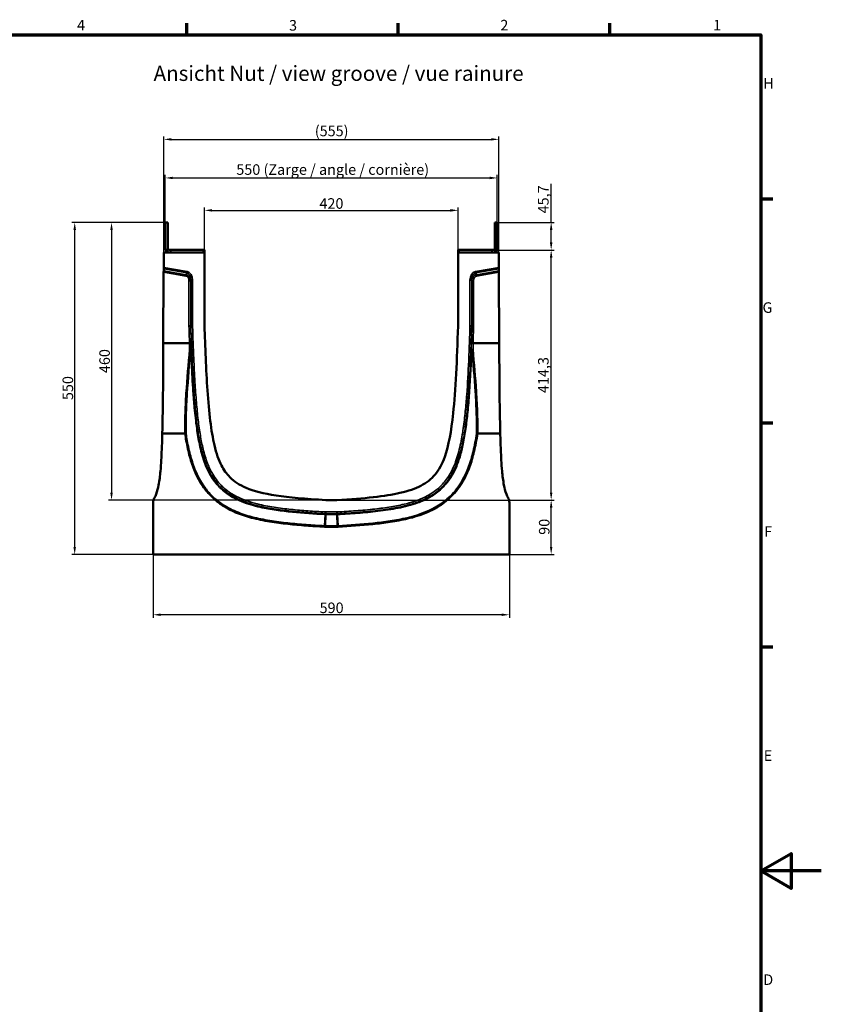
# Model space of a CAD drawing. Units: millimetres. Extents: x 0 to 13648, y -308 to 2970.
# Drawn here: x 2877 to 4205, y 1264 to 2895 of the extents above; entities that cross this region are included whole.
import ezdxf

# ---------------------------------------------------------------- set-up
doc = ezdxf.new("R2010")
doc.units = ezdxf.units.MM
doc.header["$LTSCALE"] = 5
doc.layers.get('0').update_dxf_attribs({"lineweight": 25})
for name, color, linetype, lineweight in [('Bemaßung (ISO)', 7, 'Continuous', 25), ('Rahmen (ISO)', 7, 'Continuous', 70), ('Sichtbar (ISO)', 7, 'Continuous', 50), ('Sichtbar schmal (ISO)', 7, 'Continuous', 35), ('Skizziergeometrie (ISO)', 7, 'Continuous', 25), ('Symbol (ISO)', 7, 'Continuous', 25)]:
    doc.layers.add(name, color=color, linetype=linetype, lineweight=lineweight)
doc.styles.add('3_5', font='arial.ttf')
doc.styles.add('5', font='arial.ttf')
doc.styles.add('Notiztext (DIN)', font='arial.ttf')
doc.dimstyles.new('Standard (DIN)', dxfattribs={"dimscale": 5, "dimtxt": 3.5, "dimasz": 2.5, "dimexe": 1, "dimexo": 0, "dimgap": 0.5, "dimtad": 1, "dimrnd": 1e-08, "dimtxsty": 'Notiztext (DIN)', "dimcen": 0.09, "dimdle": 10, "dimclrd": 256, "dimclre": 256, "dimclrt": 256, "dimadec": 0, "dimazin": 2, "dimtfac": 0.714286, "dimtmove": 0, "dimatfit": 3, "dimfxl": 1, "dimtolj": 1, "dimlwd": -1, "dimlwe": -1, "dimarcsym": 0})

# ---------------------------------------------------------------- blocks, each defined once
blk = doc.blocks.new('Ränder Standardrahmen')
at = {"layer": 'Rahmen (ISO)'}
for p, q in [((630.75, 574), (630.75, 577.9)), ((700.83, 574), (700.83, 577.9)), ((770.92, 574), (770.92, 577.9)), ((821, 519.75), (824.9, 519.75)), ((821, 445.5), (824.9, 445.5)), ((821, 371.25), (824.9, 371.25))]:
    blk.add_line(p, q, dxfattribs=at)
at = {"layer": 'Rahmen (ISO)', "flags": 128}
for points in [[(20, 20), (20, 574), (821, 574), (821, 20), (20, 20)], [(841, 297), (821, 297), (831, 302.77), (831, 291.23), (821, 297)]]:
    blk.add_lwpolyline(points, dxfattribs=at)
at = {"layer": 'Skizziergeometrie (ISO)', "char_height": 3.5, "attachment_point": 7, "style": '3_5'}
for s, insert in [('4', (594.41, 574.4)), ('3', (664.65, 574.34)), ('2', (734.66, 574.4)), ('1', (805.16, 574.4)), ('H', (821.8, 555.13)), ('G', (821.52, 480.82)), ('F', (822.08, 406.63)), ('E', (821.92, 332.38)), ('D', (821.78, 258.13))]:
    blk.add_mtext(s, dxfattribs=dict(at, insert=insert))
blk = doc.blocks.new('*D21')
at = {"layer": 'Bemaßung (ISO)', "transparency": 16777216}
for p, q in [((3118.2, 2559.4), (2963.2, 2559.4)), ((2968.2, 2021.9), (2968.2, 2546.9)), ((3098.2, 2009.4), (2963.2, 2009.4))]:
    blk.add_line(p, q, dxfattribs=at)
for points in [[(2966.1, 2546.9), (2970.3, 2546.9), (2968.2, 2559.4)], [(2966.1, 2021.9), (2970.3, 2021.9), (2968.2, 2009.4)]]:
    blk.add_solid(points, dxfattribs=at)
at = {"layer": 'Defpoints', "color": 0, "transparency": 16777216}
for p in [(2968.2, 2559.4), (3118.2, 2559.4), (3098.2, 2009.4)]:
    blk.add_point(p, dxfattribs=at)
at = {"layer": 'Bemaßung (ISO)', "transparency": 16777216, "insert": (2956.8, 2265.1), "char_height": 17.5, "attachment_point": 4, "rotation": 90, "style": 'Notiztext (DIN)'}
blk.add_mtext('\\A1;550', dxfattribs=at)
blk = doc.blocks.new('*D22')
at = {"layer": 'Bemaßung (ISO)', "transparency": 16777216}
for p, q in [((3098.2, 2009.4), (3098.2, 1904.4)), ((3688.2, 2009.4), (3688.2, 1904.4)), ((3675.7, 1909.4), (3110.7, 1909.4))]:
    blk.add_line(p, q, dxfattribs=at)
for points in [[(3110.7, 1911.5), (3110.7, 1907.4), (3098.2, 1909.4)], [(3675.7, 1911.5), (3675.7, 1907.4), (3688.2, 1909.4)]]:
    blk.add_solid(points, dxfattribs=at)
at = {"layer": 'Defpoints', "color": 0, "transparency": 16777216}
for p in [(3098.2, 2009.4), (3688.2, 2009.4), (3098.2, 1909.4)]:
    blk.add_point(p, dxfattribs=at)
at = {"layer": 'Bemaßung (ISO)', "transparency": 16777216, "insert": (3373.9, 1920.9), "char_height": 17.5, "attachment_point": 4, "style": 'Notiztext (DIN)'}
blk.add_mtext('\\A1;590', dxfattribs=at)
blk = doc.blocks.new('*D26')
at = {"layer": 'Bemaßung (ISO)', "transparency": 16777216}
for p, q in [((3402.2, 2099.4), (3762.5, 2099.4)), ((3757.5, 2021.9), (3757.5, 2086.9)), ((3688.2, 2009.4), (3762.5, 2009.4))]:
    blk.add_line(p, q, dxfattribs=at)
for points in [[(3755.4, 2086.9), (3759.6, 2086.9), (3757.5, 2099.4)], [(3755.4, 2021.9), (3759.6, 2021.9), (3757.5, 2009.4)]]:
    blk.add_solid(points, dxfattribs=at)
at = {"layer": 'Defpoints', "color": 0, "transparency": 16777216}
for p in [(3402.2, 2099.4), (3757.5, 2099.4), (3688.2, 2009.4)]:
    blk.add_point(p, dxfattribs=at)
at = {"layer": 'Bemaßung (ISO)', "transparency": 16777216, "insert": (3746, 2041.9), "char_height": 17.5, "attachment_point": 4, "rotation": 90, "style": 'Notiztext (DIN)'}
blk.add_mtext('\\A1;90', dxfattribs=at)
blk = doc.blocks.new('*D29')
at = {"layer": 'Bemaßung (ISO)', "transparency": 16777216}
for p, q in [((3118.2, 2559.4), (3118.2, 2638.1)), ((3130.7, 2633.1), (3655.7, 2633.1)), ((3668.2, 2559.4), (3668.2, 2638.1))]:
    blk.add_line(p, q, dxfattribs=at)
for points in [[(3130.7, 2635.2), (3130.7, 2631), (3118.2, 2633.1)], [(3655.7, 2635.2), (3655.7, 2631), (3668.2, 2633.1)]]:
    blk.add_solid(points, dxfattribs=at)
at = {"layer": 'Defpoints', "color": 0, "transparency": 16777216}
for p in [(3668.2, 2633.1), (3118.2, 2559.4), (3668.2, 2559.4)]:
    blk.add_point(p, dxfattribs=at)
at = {"layer": 'Bemaßung (ISO)', "transparency": 16777216, "insert": (3235.9, 2647), "char_height": 17.5, "attachment_point": 4, "style": 'Notiztext (DIN)'}
blk.add_mtext('\\A1;\\fArial|b0|i0;550 (Zarge / angle / cornière)', dxfattribs=at)
blk = doc.blocks.new('*D40')
at = {"layer": 'Bemaßung (ISO)', "transparency": 16777216}
for p, q in [((3118.2, 2559.4), (3024.2, 2559.4)), ((3029.2, 2546.9), (3029.2, 2111.9)), ((3384.2, 2099.4), (3024.2, 2099.4))]:
    blk.add_line(p, q, dxfattribs=at)
for points in [[(3027.1, 2546.9), (3031.3, 2546.9), (3029.2, 2559.4)], [(3027.1, 2111.9), (3031.3, 2111.9), (3029.2, 2099.4)]]:
    blk.add_solid(points, dxfattribs=at)
at = {"layer": 'Defpoints', "color": 0, "transparency": 16777216}
for p in [(3118.2, 2559.4), (3029.2, 2099.4), (3384.2, 2099.4)]:
    blk.add_point(p, dxfattribs=at)
at = {"layer": 'Bemaßung (ISO)', "transparency": 16777216, "insert": (3017.7, 2309.8), "char_height": 17.5, "attachment_point": 4, "rotation": 90, "style": 'Notiztext (DIN)'}
blk.add_mtext('\\A1;460', dxfattribs=at)
blk = doc.blocks.new('*D41')
at = {"layer": 'Bemaßung (ISO)', "transparency": 16777216}
for p, q in [((3657.5, 2513.7), (3762.5, 2513.7)), ((3757.5, 2111.9), (3757.5, 2501.2)), ((3402.2, 2099.4), (3762.5, 2099.4))]:
    blk.add_line(p, q, dxfattribs=at)
for points in [[(3755.4, 2501.2), (3759.6, 2501.2), (3757.5, 2513.7)], [(3755.4, 2111.9), (3759.6, 2111.9), (3757.5, 2099.4)]]:
    blk.add_solid(points, dxfattribs=at)
at = {"layer": 'Defpoints', "color": 0, "transparency": 16777216}
for p in [(3657.5, 2513.7), (3757.5, 2513.7), (3402.2, 2099.4)]:
    blk.add_point(p, dxfattribs=at)
at = {"layer": 'Bemaßung (ISO)', "transparency": 16777216, "insert": (3744.5, 2276.7), "char_height": 17.5, "attachment_point": 4, "rotation": 90, "style": 'Notiztext (DIN)'}
blk.add_mtext('\\A1;414,3', dxfattribs=at)
blk = doc.blocks.new('*D42')
at = {"layer": 'Bemaßung (ISO)', "transparency": 16777216}
for p, q in [((3183.2, 2513.7), (3183.2, 2584.4)), ((3195.7, 2579.4), (3590.7, 2579.4)), ((3603.2, 2513.7), (3603.2, 2584.4))]:
    blk.add_line(p, q, dxfattribs=at)
for points in [[(3195.7, 2581.5), (3195.7, 2577.3), (3183.2, 2579.4)], [(3590.7, 2581.5), (3590.7, 2577.3), (3603.2, 2579.4)]]:
    blk.add_solid(points, dxfattribs=at)
at = {"layer": 'Defpoints', "color": 0, "transparency": 16777216}
for p in [(3603.2, 2579.4), (3183.2, 2513.7), (3603.2, 2513.7)]:
    blk.add_point(p, dxfattribs=at)
at = {"layer": 'Bemaßung (ISO)', "transparency": 16777216, "insert": (3373.6, 2590.8), "char_height": 17.5, "attachment_point": 4, "style": 'Notiztext (DIN)'}
blk.add_mtext('\\A1;420', dxfattribs=at)
blk = doc.blocks.new('*D43')
at = {"layer": 'Bemaßung (ISO)', "transparency": 16777216}
for p, q in [((3115.7, 2509.7), (3115.7, 2702)), ((3128.2, 2697), (3658.2, 2697)), ((3670.7, 2509.7), (3670.7, 2702))]:
    blk.add_line(p, q, dxfattribs=at)
for points in [[(3128.2, 2699.1), (3128.2, 2695), (3115.7, 2697)], [(3658.2, 2699.1), (3658.2, 2695), (3670.7, 2697)]]:
    blk.add_solid(points, dxfattribs=at)
at = {"layer": 'Defpoints', "color": 0, "transparency": 16777216}
for p in [(3670.7, 2697), (3115.7, 2509.7), (3670.7, 2509.7)]:
    blk.add_point(p, dxfattribs=at)
at = {"layer": 'Bemaßung (ISO)', "transparency": 16777216, "insert": (3365.9, 2711), "char_height": 17.5, "attachment_point": 4, "style": 'Notiztext (DIN)'}
blk.add_mtext('\\A1;(555)', dxfattribs=at)
blk = doc.blocks.new('*D44')
at = {"layer": 'Bemaßung (ISO)', "transparency": 16777216}
for p, q in [((3757.5, 2559.4), (3757.5, 2623.1)), ((3668.2, 2559.4), (3762.5, 2559.4)), ((3757.5, 2526.2), (3757.5, 2546.9)), ((3657.5, 2513.7), (3762.5, 2513.7))]:
    blk.add_line(p, q, dxfattribs=at)
for points in [[(3755.4, 2546.9), (3759.6, 2546.9), (3757.5, 2559.4)], [(3755.4, 2526.2), (3759.6, 2526.2), (3757.5, 2513.7)]]:
    blk.add_solid(points, dxfattribs=at)
at = {"layer": 'Defpoints', "color": 0, "transparency": 16777216}
for p in [(3668.2, 2559.4), (3757.5, 2559.4), (3657.5, 2513.7)]:
    blk.add_point(p, dxfattribs=at)
at = {"layer": 'Bemaßung (ISO)', "transparency": 16777216, "insert": (3744.5, 2574.4), "char_height": 17.5, "attachment_point": 4, "rotation": 90, "style": 'Notiztext (DIN)'}
blk.add_mtext('\\A1;45,7', dxfattribs=at)

msp = doc.modelspace()

# ---------------------------------------------------------------- linework, layer by layer
at = {"layer": 'Sichtbar (ISO)'}
for p, q in [((3122.226, 2559.447), (3118.226, 2559.447)), ((3118.226, 2559.447), (3118.226, 2516.247)), ((3122.226, 2516.492), (3122.226, 2559.447)), ((3664.226, 2516.492), (3664.226, 2559.447)), ((3664.226, 2559.447), (3668.226, 2559.447)), ((3668.226, 2559.447), (3668.226, 2516.247)), ((3122.226, 2516.247), (3122.226, 2516.492)), ((3128.969, 2513.747), (3124.726, 2513.747)), ((3181.226, 2513.747), (3128.969, 2513.747)), ((3183.226, 2513.747), (3181.226, 2513.747)), ((3183.226, 2513.747), (3183.226, 2509.747)), ((3603.226, 2513.747), (3605.226, 2513.747)), ((3603.226, 2513.747), (3603.226, 2509.747)), ((3605.226, 2513.747), (3657.484, 2513.747)), ((3657.484, 2513.747), (3661.726, 2513.747)), ((3664.226, 2516.247), (3664.226, 2516.492)), ((3115.602, 2484.667), (3115.728, 2509.747)), ((3115.728, 2509.747), (3183.226, 2509.747)), ((3183.226, 2509.747), (3183.226, 2387.828)), ((3603.226, 2509.747), (3670.725, 2509.747)), ((3603.226, 2387.828), (3603.226, 2509.747)), ((3670.725, 2509.747), (3670.85, 2484.667)), ((3115.592, 2482.515), (3115.575, 2479.225)), ((3115.602, 2484.667), (3115.592, 2482.515)), ((3670.861, 2482.515), (3670.85, 2484.667)), ((3670.877, 2479.225), (3670.861, 2482.515)), ((3114.976, 2359.447), (3115.564, 2477.073)), ((3115.564, 2477.073), (3115.575, 2479.225)), ((3670.877, 2479.225), (3670.888, 2477.073)), ((3670.888, 2477.073), (3671.476, 2359.447)), ((3157.494, 2387.433), (3160.368, 2387.477)), ((3160.585, 2387.48), (3160.368, 2387.477)), ((3163.458, 2387.524), (3160.585, 2387.48)), ((3622.994, 2387.524), (3625.868, 2387.48)), ((3625.868, 2387.48), (3626.085, 2387.477)), ((3626.085, 2387.477), (3628.958, 2387.433)), ((3114.942, 2352.611), (3114.976, 2359.447)), ((3114.976, 2359.447), (3158.43, 2359.447)), ((3628.023, 2359.447), (3671.476, 2359.447)), ((3671.476, 2359.447), (3671.51, 2352.611)), ((3150.555, 2209.447), (3113.297, 2209.447)), ((3673.155, 2209.447), (3635.898, 2209.447)), ((3098.226, 2095.263), (3098.226, 2009.447)), ((3384.226, 2099.447), (3402.226, 2099.447)), ((3688.226, 2009.447), (3688.226, 2095.263)), ((3383.572, 2075.413), (3383.066, 2056.826)), ((3383.572, 2075.413), (3383.593, 2076.165)), ((3383.61, 2076.806), (3383.593, 2076.165)), ((3383.688, 2079.68), (3383.61, 2076.806)), ((3402.764, 2079.68), (3402.842, 2076.806)), ((3402.842, 2076.806), (3402.86, 2076.165)), ((3402.88, 2075.413), (3402.86, 2076.165)), ((3402.88, 2075.413), (3403.386, 2056.826)), ((3383.066, 2056.826), (3383.008, 2054.705)), ((3403.444, 2054.705), (3403.386, 2056.826)), ((3688.226, 2009.447), (3098.226, 2009.447))]:
    msp.add_line(p, q, dxfattribs=at)
for centre, start, end in [((3124.726, 2516.247), 180, 207.630741), ((3661.726, 2516.247), 332.369259, 0)]:
    msp.add_arc(centre, 6.5, start, end, dxfattribs=at)
for points, knots in [([(3120.113, 2511.668), (3120.099, 2511.682), (3120.083, 2511.698), (3119.994, 2511.791), (3119.888, 2511.903), (3119.655, 2512.177), (3119.513, 2512.357), (3119.228, 2512.772), (3119.086, 2513.006), (3118.968, 2513.233)], [0.680011301, 0.680011301, 0.680011301, 0.680011301, 0.6994778, 0.6994778, 0.774882707, 0.774882707, 0.851642799, 0.851642799, 0.928402892, 0.928402892, 0.928402892, 0.928402892]), ([(3122.226, 2516.247), (3122.226, 2516.145), (3122.232, 2516.044), (3122.263, 2515.793), (3122.298, 2515.631), (3122.395, 2515.332), (3122.455, 2515.195), (3122.629, 2514.865), (3122.759, 2514.698), (3122.888, 2514.552), (3122.918, 2514.521), (3122.942, 2514.497)], [1.183362107, 1.183362107, 1.183362107, 1.183362107, 1.213611229, 1.213611229, 1.260439449, 1.260439449, 1.307267669, 1.307267669, 1.397871474, 1.397871474, 1.431854838, 1.431854838, 1.431854838, 1.431854838]), ([(3124.726, 2513.747), (3124.618, 2513.747), (3124.514, 2513.754), (3124.243, 2513.788), (3124.068, 2513.83), (3123.759, 2513.936), (3123.623, 2514), (3123.259, 2514.202), (3123.076, 2514.363), (3122.955, 2514.483), (3122.948, 2514.49), (3122.942, 2514.497)], [0.198519891, 0.198519891, 0.198519891, 0.198519891, 0.234367738, 0.234367738, 0.297317453, 0.297317453, 0.360267168, 0.360267168, 0.507598366, 0.507598366, 0.51673891, 0.51673891, 0.51673891, 0.51673891]), ([(3661.726, 2513.747), (3661.834, 2513.747), (3661.938, 2513.754), (3662.21, 2513.788), (3662.384, 2513.83), (3662.694, 2513.936), (3662.829, 2514), (3663.193, 2514.202), (3663.377, 2514.363), (3663.497, 2514.483), (3663.504, 2514.49), (3663.511, 2514.497)], [0.198519891, 0.198519891, 0.198519891, 0.198519891, 0.234367738, 0.234367738, 0.297317453, 0.297317453, 0.360267168, 0.360267168, 0.507598366, 0.507598366, 0.51673891, 0.51673891, 0.51673891, 0.51673891]), ([(3664.226, 2516.247), (3664.226, 2516.145), (3664.22, 2516.044), (3664.189, 2515.793), (3664.154, 2515.631), (3664.058, 2515.332), (3663.997, 2515.195), (3663.824, 2514.865), (3663.693, 2514.698), (3663.564, 2514.552), (3663.534, 2514.521), (3663.511, 2514.497)], [1.183362107, 1.183362107, 1.183362107, 1.183362107, 1.213611229, 1.213611229, 1.260439449, 1.260439449, 1.307267669, 1.307267669, 1.397871474, 1.397871474, 1.431854838, 1.431854838, 1.431854838, 1.431854838]), ([(3666.339, 2511.668), (3666.353, 2511.682), (3666.369, 2511.698), (3666.459, 2511.791), (3666.564, 2511.903), (3666.797, 2512.177), (3666.94, 2512.357), (3667.225, 2512.772), (3667.366, 2513.006), (3667.485, 2513.233)], [0.680011301, 0.680011301, 0.680011301, 0.680011301, 0.6994778, 0.6994778, 0.774882707, 0.774882707, 0.851642799, 0.851642799, 0.928402892, 0.928402892, 0.928402892, 0.928402892]), ([(3120.113, 2511.668), (3120.178, 2511.602), (3120.266, 2511.516), (3120.661, 2511.161), (3121.105, 2510.81), (3121.981, 2510.346), (3122.344, 2510.186), (3123.131, 2509.933), (3123.556, 2509.841), (3124.208, 2509.763), (3124.466, 2509.747), (3124.726, 2509.747)], [1.431059679, 1.431059679, 1.431059679, 1.431059679, 1.52492789, 1.52492789, 1.760710643, 1.760710643, 1.882293143, 1.882293143, 2.003875643, 2.003875643, 2.080872359, 2.080872359, 2.080872359, 2.080872359]), ([(3666.339, 2511.668), (3666.274, 2511.602), (3666.186, 2511.516), (3665.792, 2511.161), (3665.347, 2510.81), (3664.471, 2510.346), (3664.109, 2510.186), (3663.321, 2509.933), (3662.897, 2509.841), (3662.244, 2509.763), (3661.986, 2509.747), (3661.726, 2509.747)], [1.431059679, 1.431059679, 1.431059679, 1.431059679, 1.52492789, 1.52492789, 1.760710643, 1.760710643, 1.882293143, 1.882293143, 2.003875643, 2.003875643, 2.080872359, 2.080872359, 2.080872359, 2.080872359]), ([(3183.226, 2387.828), (3184.242, 2354.753), (3185.76, 2315.085), (3190.677, 2244.332), (3194.133, 2213.806), (3202.924, 2176.755), (3206.753, 2165.835), (3215.154, 2149.565), (3219.689, 2143.008), (3232.579, 2130.058), (3241.335, 2124.346), (3277.373, 2109.109), (3316.138, 2103.157), (3384.226, 2099.447)], [-76.26213714, -76.26213714, -76.26213714, -76.26213714, -61.52340587, -61.52340587, -45.71467098, -45.71467098, -36.65037296, -36.65037296, -29.43487648, -29.43487648, -20.45687444, -20.45687444, 0, 0, 0, 0]), ([(3402.226, 2099.447), (3448.946, 2101.993), (3482.261, 2105.576), (3521.038, 2114.463), (3532.343, 2118.382), (3551.142, 2128.17), (3558.787, 2134.181), (3571.65, 2149.504), (3576.889, 2159.085), (3587.736, 2189.571), (3591.955, 2213.398), (3599.109, 2281.371), (3601.491, 2331.291), (3603.226, 2387.828)], [-70.35073023, -70.35073023, -70.35073023, -70.35073023, -55.81266545, -55.81266545, -47.51594847, -47.51594847, -39.08764674, -39.08764674, -30.33794443, -30.33794443, -16.96889813, -16.96889813, 0, 0, 0, 0]), ([(3158.436, 2359.447), (3158.826, 2359.454), (3159.212, 2359.455), (3159.935, 2359.448), (3160.264, 2359.439), (3160.719, 2359.416), (3160.874, 2359.406), (3161.132, 2359.382), (3161.234, 2359.368), (3161.307, 2359.354), (3161.308, 2359.353), (3161.308, 2359.353)], [-0.383861391, -0.383861391, -0.383861391, -0.383861391, -0.26682777, -0.26682777, -0.149524055, -0.149524055, -0.074772094, -0.074772094, 0, 0, 0.00077759, 0.00077759, 0.00077759, 0.00077759]), ([(3625.144, 2359.353), (3625.145, 2359.353), (3625.145, 2359.354), (3625.219, 2359.368), (3625.321, 2359.382), (3625.579, 2359.406), (3625.733, 2359.416), (3626.189, 2359.439), (3626.518, 2359.448), (3627.24, 2359.455), (3627.626, 2359.454), (3628.016, 2359.447)], [-0.384608924, -0.384608924, -0.384608924, -0.384608924, -0.383831404, -0.383831404, -0.309065148, -0.309065148, -0.234319025, -0.234319025, -0.117024475, -0.117024475, 0, 0, 0, 0]), ([(3113.297, 2209.447), (3113.07, 2200.765), (3112.799, 2192.082), (3112.444, 2183.399), (3111.953, 2171.413), (3111.331, 2159.427), (3110.233, 2147.439), (3109.525, 2139.705), (3108.637, 2131.971), (3107.155, 2124.235), (3106.207, 2119.288), (3105.032, 2114.34), (3103.199, 2109.39), (3102.348, 2107.093), (3101.353, 2104.798), (3100.087, 2102.499)], [-137.44809879, -137.44809879, -137.44809879, -137.44809879, -111.40213215, -111.40213215, -111.40213215, -75.44828071, -75.44828071, -75.44828071, -52.25255877, -52.25255877, -52.25255877, -37.41779524, -37.41779524, -37.41779524, -30.53453805, -30.53453805, -30.53453805, -30.53453805]), ([(3152.682, 2209.569), (3152.68, 2209.569), (3152.678, 2209.569), (3152.402, 2209.564), (3152.08, 2209.551), (3151.365, 2209.51), (3150.979, 2209.482), (3150.589, 2209.449)], [-0.00077826, -0.00077826, -0.00077826, -0.00077826, 0, 0, 0.115444237, 0.115444237, 0.233008936, 0.233008936, 0.233008936, 0.233008936]), ([(3633.77, 2209.569), (3633.772, 2209.569), (3633.774, 2209.569), (3634.05, 2209.564), (3634.373, 2209.551), (3635.087, 2209.51), (3635.473, 2209.482), (3635.864, 2209.449)], [-0.233766253, -0.233766253, -0.233766253, -0.233766253, -0.232988062, -0.232988062, -0.117554167, -0.117554167, 0, 0, 0, 0]), ([(3686.366, 2102.499), (3685.1, 2104.798), (3684.104, 2107.093), (3683.254, 2109.39), (3681.421, 2114.34), (3680.245, 2119.288), (3679.297, 2124.235), (3677.815, 2131.971), (3676.928, 2139.705), (3676.219, 2147.439), (3675.121, 2159.427), (3674.5, 2171.413), (3674.009, 2183.399), (3673.653, 2192.082), (3673.382, 2200.765), (3673.155, 2209.447)], [30.53453805, 30.53453805, 30.53453805, 30.53453805, 37.41779524, 37.41779524, 37.41779524, 52.25255877, 52.25255877, 52.25255877, 75.44828071, 75.44828071, 75.44828071, 111.40213215, 111.40213215, 111.40213215, 137.44809879, 137.44809879, 137.44809879, 137.44809879]), ([(3098.226, 2095.263), (3098.226, 2096.523), (3098.385, 2097.778), (3099.012, 2100.219), (3099.479, 2101.395), (3100.087, 2102.499)], [0, 0, 0, 0, 0.377998051, 0.377998051, 0.755996102, 0.755996102, 0.755996102, 0.755996102]), ([(3686.366, 2102.499), (3686.974, 2101.395), (3687.44, 2100.219), (3688.067, 2097.778), (3688.226, 2096.523), (3688.226, 2095.263)], [0, 0, 0, 0, 0.377998051, 0.377998051, 0.755996102, 0.755996102, 0.755996102, 0.755996102])]:
    msp.add_open_spline(points, degree=3, knots=knots, dxfattribs=at)
for points in [[(3113.297, 2209.447), (3114.465, 2254.204), (3114.785, 2316.085), (3114.942, 2352.611)], [(3158.436, 2359.447), (3158.434, 2359.447), (3158.432, 2359.447), (3158.43, 2359.447)], [(3628.023, 2359.447), (3628.021, 2359.447), (3628.018, 2359.447), (3628.016, 2359.447)], [(3671.51, 2352.611), (3671.668, 2316.085), (3671.987, 2254.204), (3673.155, 2209.447)], [(3150.589, 2209.449), (3150.577, 2209.448), (3150.566, 2209.447), (3150.555, 2209.447)], [(3635.898, 2209.447), (3635.886, 2209.447), (3635.875, 2209.448), (3635.864, 2209.449)]]:
    msp.add_open_spline(points, degree=3, dxfattribs=at)
at = {"layer": 'Sichtbar schmal (ISO)'}
for p, q in [((3118.968, 2513.233), (3122.226, 2516.492)), ((3122.942, 2514.497), (3120.113, 2511.668)), ((3124.969, 2509.747), (3128.969, 2513.747)), ((3181.226, 2509.747), (3181.226, 2513.747)), ((3605.226, 2509.747), (3605.226, 2513.747)), ((3661.484, 2509.747), (3657.484, 2513.747)), ((3663.511, 2514.497), (3666.339, 2511.668)), ((3667.485, 2513.233), (3664.226, 2516.492)), ((3115.592, 2482.515), (3153.872, 2475.765)), ((3154.24, 2477.855), (3115.602, 2484.667)), ((3670.85, 2484.667), (3632.213, 2477.855)), ((3632.581, 2475.765), (3670.861, 2482.515)), ((3115.564, 2477.073), (3152.53, 2470.555)), ((3152.899, 2472.644), (3115.575, 2479.225)), ((3152.53, 2470.555), (3152.899, 2472.644)), ((3153.872, 2475.765), (3152.899, 2472.644)), ((3153.872, 2475.765), (3154.24, 2477.855)), ((3160.368, 2462.852), (3160.585, 2463.549)), ((3160.585, 2463.549), (3160.585, 2387.48)), ((3160.585, 2463.549), (3163.458, 2463.549)), ((3163.458, 2387.524), (3163.458, 2463.549)), ((3625.868, 2463.549), (3622.994, 2463.549)), ((3622.994, 2463.549), (3622.994, 2387.524)), ((3625.868, 2387.48), (3625.868, 2463.549)), ((3625.868, 2463.549), (3626.085, 2462.852)), ((3632.581, 2475.765), (3632.213, 2477.855)), ((3633.554, 2472.644), (3632.581, 2475.765)), ((3670.877, 2479.225), (3633.554, 2472.644)), ((3633.922, 2470.555), (3633.554, 2472.644)), ((3633.922, 2470.555), (3670.888, 2477.073)), ((3157.494, 2462.852), (3160.368, 2462.852)), ((3157.494, 2462.852), (3157.494, 2387.433)), ((3160.368, 2387.477), (3160.368, 2462.852)), ((3628.958, 2462.852), (3626.085, 2462.852)), ((3626.085, 2462.852), (3626.085, 2387.477)), ((3628.958, 2387.433), (3628.958, 2462.852)), ((3157.494, 2387.433), (3157.506, 2387.038)), ((3157.506, 2387.038), (3160.378, 2387.126)), ((3160.378, 2387.126), (3160.368, 2387.477)), ((3160.378, 2387.126), (3160.595, 2387.133)), ((3160.585, 2387.48), (3160.595, 2387.133)), ((3163.468, 2387.221), (3160.595, 2387.133)), ((3163.468, 2387.221), (3163.458, 2387.524)), ((3622.994, 2387.524), (3622.985, 2387.221)), ((3622.985, 2387.221), (3625.857, 2387.133)), ((3625.857, 2387.133), (3625.868, 2387.48)), ((3626.074, 2387.126), (3625.857, 2387.133)), ((3626.085, 2387.477), (3626.074, 2387.126)), ((3628.946, 2387.038), (3626.074, 2387.126)), ((3628.946, 2387.038), (3628.958, 2387.433)), ((3161.286, 2348.76), (3160.534, 2348.73)), ((3625.918, 2348.73), (3625.167, 2348.76)), ((3381.908, 2056.889), (3382.919, 2075.448)), ((3382.96, 2076.199), (3382.919, 2075.448)), ((3382.919, 2075.448), (3383.572, 2075.413)), ((3382.96, 2076.199), (3382.995, 2076.84)), ((3383.593, 2076.165), (3382.96, 2076.199)), ((3383.151, 2079.709), (3382.995, 2076.84)), ((3382.995, 2076.84), (3383.61, 2076.806)), ((3383.688, 2079.68), (3383.151, 2079.709)), ((3383.572, 2075.413), (3402.88, 2075.413)), ((3402.86, 2076.165), (3383.593, 2076.165)), ((3383.61, 2076.806), (3402.842, 2076.806)), ((3402.764, 2079.68), (3383.688, 2079.68)), ((3403.302, 2079.709), (3402.764, 2079.68)), ((3402.842, 2076.806), (3403.458, 2076.84)), ((3403.493, 2076.199), (3402.86, 2076.165)), ((3402.88, 2075.413), (3403.534, 2075.448)), ((3403.302, 2079.709), (3403.458, 2076.84)), ((3403.493, 2076.199), (3403.458, 2076.84)), ((3403.493, 2076.199), (3403.534, 2075.448)), ((3404.545, 2056.889), (3403.534, 2075.448)), ((3381.792, 2054.771), (3381.908, 2056.889)), ((3383.066, 2056.826), (3381.908, 2056.889)), ((3403.386, 2056.826), (3383.066, 2056.826)), ((3404.545, 2056.889), (3403.386, 2056.826)), ((3404.66, 2054.771), (3404.545, 2056.889)), ((3381.792, 2054.771), (3383.008, 2054.705)), ((3383.008, 2054.705), (3403.444, 2054.705)), ((3403.444, 2054.705), (3404.66, 2054.771))]:
    msp.add_line(p, q, dxfattribs=at)
for centre, major_axis, ratio, start_param, end_param in [((3150.186, 2460.916), (2.958, 9.49), 0.70421467, 5.12906452, 6.3732921), ((3150.186, 2460.916), (3.586, 11.507), 0.82968309, 5.12906452, 6.3732921), ((3149.886, 2459.954), (4.864, 15.607), 0.61170925, 5.12906452, 6.3732921), ((3149.886, 2459.954), (5.493, 17.624), 0.70421467, 5.12906452, 6.3732921), ((3636.567, 2459.954), (-5.493, 17.624), 0.70421467, 6.19307852, 7.43730609), ((3636.567, 2459.954), (-4.864, 15.607), 0.61170925, 6.19307852, 7.43730609), ((3636.267, 2460.916), (-3.586, 11.507), 0.82968309, 6.19307852, 7.43730609), ((3636.267, 2460.916), (-2.958, 9.49), 0.70421467, 6.19307852, 7.43730609), ((3158.414, 2348.647), (3, -0.002), 0.13216369, 0.29411277, 1.5708934), ((3158.414, 2348.647), (-2.987, 0.281), 0.13159204, 3.93580208, 4.7247764), ((3628.038, 2348.647), (-3, -0.002), 0.13216369, 4.71229191, 5.98907253), ((3628.038, 2348.647), (-2.987, -0.281), 0.13159204, 4.70000156, 5.48897588)]:
    msp.add_ellipse(centre, major_axis=major_axis, ratio=ratio, start_param=start_param, end_param=end_param, dxfattribs=at)
for points in [[(3157.506, 2387.038), (3157.788, 2377.851), (3158.094, 2368.641), (3158.43, 2359.447)], [(3160.749, 2375.482), (3160.621, 2379.365), (3160.497, 2383.248), (3160.378, 2387.126)], [(3626.074, 2387.126), (3625.955, 2383.253), (3625.832, 2379.369), (3625.704, 2375.482)], [(3628.023, 2359.447), (3628.359, 2368.645), (3628.665, 2377.87), (3628.946, 2387.038)], [(3161.308, 2359.353), (3161.112, 2364.727), (3160.926, 2370.105), (3160.749, 2375.482)], [(3625.704, 2375.482), (3625.527, 2370.107), (3625.34, 2364.725), (3625.144, 2359.353)], [(3158.436, 2359.447), (3158.424, 2355.98), (3158.417, 2352.512), (3158.414, 2349.044)], [(3161.286, 2348.76), (3161.288, 2352.291), (3161.296, 2355.822), (3161.308, 2359.353)], [(3625.144, 2359.353), (3625.156, 2355.822), (3625.164, 2352.291), (3625.167, 2348.76)], [(3628.038, 2349.044), (3628.035, 2352.512), (3628.028, 2355.98), (3628.016, 2359.447)]]:
    msp.add_open_spline(points, degree=3, dxfattribs=at)
for points, knots in [([(3160.595, 2387.133), (3161.14, 2369.403), (3161.768, 2351.634), (3163.116, 2320.807), (3163.77, 2307.704), (3165.239, 2283.342), (3166.017, 2272.082), (3167.772, 2251.182), (3168.703, 2241.546), (3170.865, 2223.183), (3172.059, 2214.455), (3174.813, 2198.195), (3176.305, 2190.654), (3180.132, 2175.04), (3182.532, 2166.968), (3188.066, 2152.783), (3190.971, 2146.598), (3196.738, 2136.834), (3199.276, 2133.088), (3204.864, 2125.98), (3207.914, 2122.619), (3213.818, 2116.999), (3216.59, 2114.655), (3224.281, 2108.854), (3229.407, 2105.692), (3240.317, 2100.065), (3246.118, 2097.638), (3257.91, 2093.478), (3263.901, 2091.742), (3279.23, 2087.93), (3288.626, 2086.17), (3307.451, 2083.251), (3316.884, 2082.097), (3335.75, 2080.137), (3345.185, 2079.333), (3364.075, 2077.942), (3373.532, 2077.355), (3382.995, 2076.84)], [0, 0, 0, 0, 5.31879269, 5.31879269, 9.2658243, 9.2658243, 12.65719402, 12.65719402, 15.55314406, 15.55314406, 18.17745914, 18.17745914, 20.46087233, 20.46087233, 22.94524456, 22.94524456, 24.9422563, 24.9422563, 26.25780648, 26.25780648, 27.57335666, 27.57335666, 28.62737385, 28.62737385, 30.37835421, 30.37835421, 32.22077056, 32.22077056, 34.06318691, 34.06318691, 36.90178582, 36.90178582, 39.74038473, 39.74038473, 42.57898364, 42.57898364, 45.41758255, 45.41758255, 45.41758255, 45.41758255]), ([(3383.151, 2079.709), (3373.703, 2080.223), (3364.264, 2080.809), (3345.419, 2082.197), (3336.011, 2082.999), (3317.217, 2084.951), (3307.829, 2086.1), (3289.128, 2089), (3279.812, 2090.747), (3264.667, 2094.513), (3258.762, 2096.225), (3247.178, 2100.311), (3241.498, 2102.689), (3230.854, 2108.179), (3225.87, 2111.254), (3218.405, 2116.884), (3215.718, 2119.158), (3209.996, 2124.604), (3207.04, 2127.861), (3201.618, 2134.758), (3199.152, 2138.397), (3193.537, 2147.905), (3190.696, 2153.947), (3185.267, 2167.862), (3182.9, 2175.817), (3179.116, 2191.253), (3177.637, 2198.728), (3174.903, 2214.873), (3173.715, 2223.556), (3171.561, 2241.841), (3170.634, 2251.447), (3168.883, 2272.293), (3168.106, 2283.532), (3166.64, 2307.856), (3165.986, 2320.945), (3164.639, 2351.743), (3164.012, 2369.5), (3163.468, 2387.221)], [-45.41758255, -45.41758255, -45.41758255, -45.41758255, -42.57898364, -42.57898364, -39.74038473, -39.74038473, -36.90178582, -36.90178582, -34.06318691, -34.06318691, -32.22077056, -32.22077056, -30.37835421, -30.37835421, -28.62737385, -28.62737385, -27.57335666, -27.57335666, -26.25780648, -26.25780648, -24.9422563, -24.9422563, -22.94524456, -22.94524456, -20.46087233, -20.46087233, -18.17745914, -18.17745914, -15.55314406, -15.55314406, -12.65719402, -12.65719402, -9.2658243, -9.2658243, -5.31879269, -5.31879269, 0, 0, 0, 0]), ([(3622.985, 2387.221), (3622.694, 2377.741), (3622.376, 2368.185), (3621.676, 2349.149), (3621.294, 2339.667), (3620.023, 2311.41), (3619.021, 2292.834), (3616.98, 2264.956), (3616.207, 2255.655), (3614.356, 2236.984), (3613.281, 2227.613), (3610.614, 2208.846), (3609.025, 2199.446), (3604.935, 2180.827), (3602.436, 2171.603), (3597.953, 2159.476), (3596.659, 2156.301), (3592.211, 2146.521), (3588.6, 2140.11), (3580.055, 2128.346), (3575.139, 2122.997), (3565.678, 2114.914), (3561.41, 2111.862), (3550.452, 2105.224), (3543.549, 2102.016), (3530.124, 2096.972), (3523.638, 2095.016), (3508.781, 2091.234), (3500.371, 2089.576), (3483.096, 2086.726), (3474.226, 2085.562), (3454.773, 2083.386), (3444.183, 2082.449), (3423.501, 2080.891), (3413.408, 2080.259), (3403.302, 2079.709)], [-45.52744927, -45.52744927, -45.52744927, -45.52744927, -42.68198369, -42.68198369, -39.83651811, -39.83651811, -34.14558695, -34.14558695, -31.30012137, -31.30012137, -28.45465579, -28.45465579, -25.60919021, -25.60919021, -22.76372464, -22.76372464, -21.73629631, -21.73629631, -19.54038076, -19.54038076, -17.37586382, -17.37586382, -15.80720072, -15.80720072, -13.53316247, -13.53316247, -11.50621781, -11.50621781, -8.93888131, -8.93888131, -6.24521936, -6.24521936, -3.03629758, -3.03629758, 0, 0, 0, 0]), ([(3403.458, 2076.84), (3413.58, 2077.391), (3423.692, 2078.024), (3444.425, 2079.585), (3455.048, 2080.526), (3474.583, 2082.71), (3483.5, 2083.88), (3500.9, 2086.751), (3509.386, 2088.422), (3524.428, 2092.252), (3531.015, 2094.237), (3544.696, 2099.377), (3551.762, 2102.658), (3563.022, 2109.479), (3567.42, 2112.623), (3577.178, 2120.959), (3582.253, 2126.483), (3591.053, 2138.598), (3594.759, 2145.183), (3599.307, 2155.181), (3600.626, 2158.421), (3605.192, 2170.771), (3607.721, 2180.117), (3611.852, 2198.923), (3613.451, 2208.389), (3616.134, 2227.261), (3617.213, 2236.67), (3619.069, 2255.402), (3619.844, 2264.726), (3621.89, 2292.663), (3622.893, 2311.263), (3624.165, 2339.547), (3624.547, 2349.037), (3625.248, 2368.086), (3625.566, 2377.647), (3625.857, 2387.133)], [0, 0, 0, 0, 3.03629758, 3.03629758, 6.24521936, 6.24521936, 8.93888131, 8.93888131, 11.50621781, 11.50621781, 13.53316247, 13.53316247, 15.80720072, 15.80720072, 17.37586382, 17.37586382, 19.54038076, 19.54038076, 21.73629631, 21.73629631, 22.76372464, 22.76372464, 25.60919021, 25.60919021, 28.45465579, 28.45465579, 31.30012137, 31.30012137, 34.14558695, 34.14558695, 39.83651811, 39.83651811, 42.68198369, 42.68198369, 45.52744927, 45.52744927, 45.52744927, 45.52744927]), ([(3158.414, 2349.044), (3156.129, 2324.77), (3154.05, 2300.475), (3151.775, 2263.976), (3151.161, 2251.802), (3150.517, 2229.565), (3150.402, 2219.504), (3150.589, 2209.449)], [-14.75679719, -14.75679719, -14.75679719, -14.75679719, -7.37839859, -7.37839859, -3.6891993, -3.6891993, -0.64528342, -0.64528342, -0.64528342, -0.64528342]), ([(3635.864, 2209.449), (3636.061, 2220.049), (3635.923, 2230.655), (3635.202, 2253.979), (3634.532, 2266.696), (3632.213, 2302.646), (3630.221, 2325.855), (3628.038, 2349.044)], [-14.11149881, -14.11149881, -14.11149881, -14.11149881, -10.90273456, -10.90273456, -7.04868753, -7.04868753, 0, 0, 0, 0]), ([(3152.682, 2209.569), (3152.507, 2219.517), (3152.626, 2229.481), (3153.274, 2251.596), (3153.89, 2263.749), (3156.169, 2300.194), (3158.248, 2324.471), (3160.534, 2348.73)], [0.66505378, 0.66505378, 0.66505378, 0.66505378, 3.6891993, 3.6891993, 7.37839859, 7.37839859, 14.75679719, 14.75679719, 14.75679719, 14.75679719]), ([(3160.534, 2348.73), (3160.836, 2341.042), (3161.162, 2333.355), (3162.241, 2310.184), (3163.084, 2294.7), (3164.781, 2270.276), (3165.484, 2261.308), (3167.379, 2240.718), (3168.648, 2229.1), (3171.543, 2208.753), (3173.012, 2199.999), (3176.902, 2181.65), (3179.414, 2172.069), (3185.565, 2154.883), (3188.999, 2147.198), (3197.461, 2132.87), (3202.49, 2126.233), (3214.484, 2114.151), (3221.535, 2108.823), (3238.985, 2098.71), (3249.716, 2094.524), (3265.497, 2089.887), (3270.328, 2088.661), (3283.986, 2085.589), (3292.892, 2084.036), (3310.778, 2081.425), (3319.76, 2080.371), (3346.747, 2077.659), (3364.807, 2076.435), (3382.919, 2075.448)], [1.07098421, 1.07098421, 1.07098421, 1.07098421, 3.38058443, 3.38058443, 8.03577239, 8.03577239, 10.74230106, 10.74230106, 14.25880547, 14.25880547, 16.93240787, 16.93240787, 19.92419519, 19.92419519, 22.47899862, 22.47899862, 25.01189395, 25.01189395, 27.69943051, 27.69943051, 31.17884067, 31.17884067, 32.68644762, 32.68644762, 35.41031825, 35.41031825, 38.13418889, 38.13418889, 43.58193016, 43.58193016, 43.58193016, 43.58193016]), ([(3382.96, 2076.199), (3364.856, 2077.185), (3346.805, 2078.409), (3319.844, 2081.118), (3310.873, 2082.172), (3293.015, 2084.778), (3284.127, 2086.328), (3270.506, 2089.392), (3265.691, 2090.614), (3249.97, 2095.233), (3239.296, 2099.4), (3221.964, 2109.444), (3214.969, 2114.73), (3203.07, 2126.717), (3198.08, 2133.301), (3189.675, 2147.532), (3186.26, 2155.172), (3180.137, 2172.281), (3177.632, 2181.83), (3173.752, 2200.133), (3172.286, 2208.872), (3169.395, 2229.189), (3168.127, 2240.796), (3166.234, 2261.37), (3165.531, 2270.332), (3163.835, 2294.744), (3162.992, 2310.223), (3161.914, 2333.388), (3161.588, 2341.073), (3161.286, 2348.76)], [-43.58193016, -43.58193016, -43.58193016, -43.58193016, -38.13418889, -38.13418889, -35.41031825, -35.41031825, -32.68644762, -32.68644762, -31.17884067, -31.17884067, -27.69943051, -27.69943051, -25.01189395, -25.01189395, -22.47899862, -22.47899862, -19.92419519, -19.92419519, -16.93240787, -16.93240787, -14.25880547, -14.25880547, -10.74230106, -10.74230106, -8.03577239, -8.03577239, -3.38058443, -3.38058443, -1.07098421, -1.07098421, -1.07098421, -1.07098421]), ([(3625.167, 2348.76), (3624.701, 2336.903), (3624.179, 2325.049), (3622.941, 2300.971), (3622.222, 2288.748), (3620.594, 2265.951), (3619.724, 2255.371), (3617.746, 2235.682), (3616.687, 2226.567), (3614.205, 2209.165), (3612.821, 2200.869), (3609.618, 2185.467), (3607.874, 2178.338), (3603.624, 2164.353), (3601.115, 2157.496), (3596.012, 2146.477), (3593.712, 2142.168), (3588.553, 2133.917), (3585.693, 2129.977), (3579.722, 2122.952), (3576.664, 2119.821), (3568.012, 2112.116), (3562.063, 2107.944), (3549.422, 2100.826), (3542.74, 2097.874), (3525.463, 2091.624), (3514.627, 2088.902), (3492.714, 2084.566), (3481.631, 2082.954), (3459.415, 2080.303), (3448.275, 2079.269), (3425.933, 2077.522), (3414.724, 2076.811), (3403.493, 2076.199)], [-42.52020456, -42.52020456, -42.52020456, -42.52020456, -38.95785705, -38.95785705, -35.27431135, -35.27431135, -32.07890894, -32.07890894, -29.31630745, -29.31630745, -26.77801076, -26.77801076, -24.55310112, -24.55310112, -22.32818636, -22.32818636, -20.82946049, -20.82946049, -19.33073462, -19.33073462, -17.98067996, -17.98067996, -15.74941704, -15.74941704, -13.51814904, -13.51814904, -10.13861555, -10.13861555, -6.75907703, -6.75907703, -3.37953851, -3.37953851, 0, 0, 0, 0]), ([(3403.534, 2075.448), (3414.769, 2076.06), (3425.984, 2076.771), (3448.341, 2078.52), (3459.491, 2079.554), (3481.733, 2082.209), (3492.834, 2083.823), (3514.799, 2088.169), (3525.67, 2090.899), (3543.028, 2097.178), (3549.749, 2100.147), (3562.474, 2107.313), (3568.469, 2111.517), (3577.191, 2119.283), (3580.273, 2122.439), (3586.291, 2129.519), (3589.173, 2133.489), (3594.368, 2141.798), (3596.683, 2146.136), (3601.815, 2157.218), (3604.335, 2164.107), (3608.601, 2178.146), (3610.351, 2185.296), (3613.561, 2200.736), (3614.948, 2209.046), (3617.433, 2226.474), (3618.494, 2235.599), (3620.473, 2255.305), (3621.344, 2265.892), (3622.972, 2288.701), (3623.692, 2300.928), (3624.93, 2325.014), (3625.452, 2336.871), (3625.918, 2348.73)], [0, 0, 0, 0, 3.37953851, 3.37953851, 6.75907703, 6.75907703, 10.13861555, 10.13861555, 13.51814904, 13.51814904, 15.74941704, 15.74941704, 17.98067996, 17.98067996, 19.33073462, 19.33073462, 20.82946049, 20.82946049, 22.32818636, 22.32818636, 24.55310112, 24.55310112, 26.77801076, 26.77801076, 29.31630745, 29.31630745, 32.07890894, 32.07890894, 35.27431135, 35.27431135, 38.95785705, 38.95785705, 42.52020456, 42.52020456, 42.52020456, 42.52020456]), ([(3625.918, 2348.73), (3628.102, 2325.555), (3630.094, 2302.364), (3632.417, 2266.464), (3633.088, 2253.769), (3633.814, 2230.567), (3633.955, 2220.059), (3633.77, 2209.569)], [0, 0, 0, 0, 7.04868753, 7.04868753, 10.90273456, 10.90273456, 14.09172812, 14.09172812, 14.09172812, 14.09172812]), ([(3150.555, 2209.447), (3151.159, 2205.488), (3151.812, 2201.535), (3154.118, 2188.776), (3156.006, 2180.008), (3160.619, 2163.12), (3163.307, 2154.984), (3169.76, 2139.615), (3173.47, 2132.36), (3181.223, 2120.248), (3184.994, 2115.226), (3193.303, 2105.856), (3197.839, 2101.509), (3205.13, 2095.571), (3207.645, 2093.686), (3217.908, 2086.592), (3226.187, 2082.181), (3243.378, 2074.896), (3252.283, 2072.009), (3271.114, 2067.058), (3281.069, 2065.076), (3301.081, 2061.805), (3311.139, 2060.518), (3331.282, 2058.348), (3341.368, 2057.467), (3361.562, 2055.954), (3371.671, 2055.322), (3381.792, 2054.771)], [-31.35280005, -31.35280005, -31.35280005, -31.35280005, -30.15097739, -30.15097739, -27.46336203, -27.46336203, -24.89884495, -24.89884495, -22.46272615, -22.46272615, -20.58471114, -20.58471114, -18.70669612, -18.70669612, -17.76438026, -17.76438026, -14.96396364, -14.96396364, -12.16354198, -12.16354198, -9.12265649, -9.12265649, -6.08177099, -6.08177099, -3.0408855, -3.0408855, 0, 0, 0, 0]), ([(3381.908, 2056.889), (3371.798, 2057.44), (3361.703, 2058.071), (3341.545, 2059.581), (3331.48, 2060.46), (3311.395, 2062.624), (3301.373, 2063.906), (3281.461, 2067.161), (3271.569, 2069.132), (3252.9, 2074.04), (3244.091, 2076.898), (3227.129, 2084.086), (3218.981, 2088.429), (3208.896, 2095.4), (3206.426, 2097.252), (3199.266, 2103.083), (3194.814, 2107.348), (3186.657, 2116.548), (3182.953, 2121.48), (3175.33, 2133.389), (3171.675, 2140.534), (3165.306, 2155.703), (3162.646, 2163.751), (3158.073, 2180.492), (3156.197, 2189.201), (3153.915, 2201.825), (3153.275, 2205.693), (3152.682, 2209.569)], [0, 0, 0, 0, 3.0408855, 3.0408855, 6.08177099, 6.08177099, 9.12265649, 9.12265649, 12.16354198, 12.16354198, 14.96396364, 14.96396364, 17.76438026, 17.76438026, 18.70669612, 18.70669612, 20.58471114, 20.58471114, 22.46272615, 22.46272615, 24.89884495, 24.89884495, 27.46336203, 27.46336203, 30.15097739, 30.15097739, 31.33265336, 31.33265336, 31.33265336, 31.33265336]), ([(3633.77, 2209.569), (3632.241, 2199.581), (3630.412, 2189.645), (3626.05, 2171.429), (3623.647, 2163.108), (3617.69, 2146.92), (3614.128, 2139.054), (3607.113, 2126.914), (3604.101, 2122.384), (3597.48, 2113.79), (3593.871, 2109.727), (3583.371, 2099.498), (3575.957, 2093.882), (3557.653, 2082.97), (3546.417, 2078.28), (3529.622, 2072.992), (3524.321, 2071.554), (3509.657, 2068.05), (3500.206, 2066.305), (3481.212, 2063.393), (3471.668, 2062.227), (3442.989, 2059.25), (3423.8, 2057.938), (3404.545, 2056.889)], [14.99653459, 14.99653459, 14.99653459, 14.99653459, 18.04055953, 18.04055953, 20.65864177, 20.65864177, 23.27672909, 23.27672909, 24.93314604, 24.93314604, 26.58956299, 26.58956299, 29.41248069, 29.41248069, 33.08869936, 33.08869936, 34.7500142, 34.7500142, 37.64584871, 37.64584871, 40.54168323, 40.54168323, 46.33335226, 46.33335226, 46.33335226, 46.33335226]), ([(3404.66, 2054.771), (3423.937, 2055.821), (3443.155, 2057.135), (3471.914, 2060.119), (3481.49, 2061.289), (3500.571, 2064.215), (3510.077, 2065.969), (3524.856, 2069.501), (3530.205, 2070.951), (3547.175, 2076.295), (3558.568, 2081.046), (3577.176, 2092.139), (3584.728, 2097.857), (3595.424, 2108.278), (3599.101, 2112.417), (3605.842, 2121.167), (3608.905, 2125.776), (3616.034, 2138.113), (3619.645, 2146.091), (3625.673, 2162.471), (3628.098, 2170.871), (3632.509, 2189.291), (3634.356, 2199.348), (3635.898, 2209.447)], [-46.33335226, -46.33335226, -46.33335226, -46.33335226, -40.54168323, -40.54168323, -37.64584871, -37.64584871, -34.7500142, -34.7500142, -33.08869936, -33.08869936, -29.41248069, -29.41248069, -26.58956299, -26.58956299, -24.93314604, -24.93314604, -23.27672909, -23.27672909, -20.65864177, -20.65864177, -18.04055953, -18.04055953, -14.97639525, -14.97639525, -14.97639525, -14.97639525])]:
    msp.add_open_spline(points, degree=3, knots=knots, dxfattribs=at)

# ---------------------------------------------------------------- block references
at = {"xscale": 5, "yscale": 5, "zscale": 5}
msp.add_blockref('Ränder Standardrahmen', (0, 0), dxfattribs=at)

# ---------------------------------------------------------------- texts
at = {"layer": 'Symbol (ISO)', "color": 7, "insert": (3098.894, 2786.055), "char_height": 25, "attachment_point": 7, "style": '5'}
msp.add_mtext('Ansicht Nut / view groove / vue rainure', dxfattribs=at)

# ---------------------------------------------------------------- dimensions: what is measured, and where the dimension line sits
at = {"layer": 'Bemaßung (ISO)'}
for base, p1, p2, text, picture, middle in [((3668.226, 2633.07), (3118.226, 2559.447), (3668.226, 2559.447), '\\fArial|b0|i0;<> (Zarge / angle / cornière)', '*D29', (3393.226, 2633.07)), ((3670.725, 2697.037), (3115.728, 2509.747), (3670.725, 2509.747), '(<>)', '*D43', (3393.226, 2697.037))]:
    dim = msp.add_linear_dim(base=base, p1=p1, p2=p2, angle=180, text=text, dimstyle='Standard (DIN)', override={"dimgap": 0.5, "dimdec": 2, "dimtol": 0, "dimlim": 0, "dimtp": 0, "dimtm": 0, "dimtdec": 2, "dimtofl": 0, "dimatfit": 1}, dxfattribs=at)
    dim.commit()
    dim.dimension.update_dxf_attribs({"geometry": picture, "text_midpoint": middle, "dimtype": 160})
for base, p1, p2, angle, override, picture, middle in [((3757.484, 2559.447), (3657.484, 2513.747), (3668.226, 2559.447), 90, {"dimgap": 0.5, "dimdec": 2, "dimtol": 0, "dimlim": 0, "dimtp": 0, "dimtm": 0, "dimtdec": 2, "dimtofl": 0, "dimatfit": 2}, '*D44', (3757.484, 2597.528)), ((3603.226, 2579.393), (3183.226, 2513.747), (3603.226, 2513.747), 180, {"dimgap": 0.5, "dimdec": 2, "dimtol": 0, "dimlim": 0, "dimtp": 0, "dimtm": 0, "dimtdec": 2, "dimtofl": 0, "dimatfit": 1}, '*D42', (3393.226, 2579.393)), ((2968.226, 2559.447), (3098.226, 2009.447), (3118.226, 2559.447), 90, {"dimgap": 0.5, "dimdec": 2, "dimtol": 0, "dimlim": 0, "dimtp": 0, "dimtm": 0, "dimtdec": 2, "dimtofl": 0, "dimatfit": 1}, '*D21', (2968.226, 2284.447)), ((3029.176, 2099.447), (3118.226, 2559.447), (3384.226, 2099.447), 270, {"dimgap": 0.5, "dimdec": 2, "dimtol": 0, "dimlim": 0, "dimtp": 0, "dimtm": 0, "dimtdec": 2, "dimtofl": 0, "dimatfit": 1}, '*D40', (3029.176, 2329.447)), ((3757.484, 2513.747), (3402.226, 2099.447), (3657.484, 2513.747), 270, {"dimgap": 0.5, "dimdec": 2, "dimtol": 0, "dimlim": 0, "dimtp": 0, "dimtm": 0, "dimtdec": 2, "dimtofl": 0, "dimatfit": 1}, '*D41', (3757.484, 2306.597)), ((3757.484, 2099.447), (3688.226, 2009.447), (3402.226, 2099.447), 90, {"dimgap": 0.5, "dimdec": 2, "dimtol": 0, "dimlim": 0, "dimtp": 0, "dimtm": 0, "dimtdec": 2, "dimtofl": 0, "dimatfit": 1}, '*D26', (3757.484, 2054.447)), ((3098.226, 1909.447), (3688.226, 2009.447), (3098.226, 2009.447), 180, {"dimgap": 0.5, "dimdec": 2, "dimtol": 0, "dimlim": 0, "dimtp": 0, "dimtm": 0, "dimtdec": 2, "dimtofl": 0, "dimatfit": 1}, '*D22', (3393.226, 1909.447))]:
    dim = msp.add_linear_dim(base=base, p1=p1, p2=p2, angle=angle, dimstyle='Standard (DIN)', override=override, dxfattribs=at)
    dim.commit()
    dim.dimension.update_dxf_attribs({"geometry": picture, "text_midpoint": middle, "dimtype": 160})

doc.saveas('drawing.dxf')
